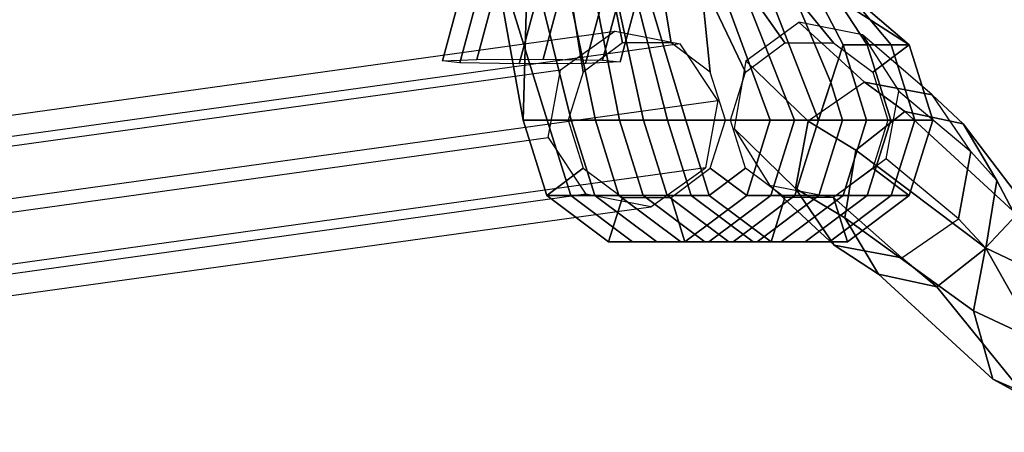
# Model space of a CAD drawing. Units: inches. Extents: x -10.8 to 12.9, y -13 to 13.3.
# Drawn here: x -7.2 to -1.9, y -10.9 to -8.7 of the extents above; entities that cross this region are included whole.
import ezdxf

# ---------------------------------------------------------------- set-up
doc = ezdxf.new("R2010")
doc.units = ezdxf.units.IN
doc.header["$MEASUREMENT"] = 0
for name, color, linetype in [('SEAT-BACK', 5, 'Continuous'), ('SEAT-FRAME', 5, 'Continuous'), ('SEAT-SEAT', 5, 'Continuous')]:
    doc.layers.add(name, color=color, linetype=linetype)

msp = doc.modelspace()

# ---------------------------------------------------------------- linework, layer by layer
at = {"layer": 'SEAT-BACK'}
for points in [[(-5.3595, -6.1466, 19.1195), (-4.3965, -9.2557, 18.9419), (-4.2671, -9.2557, 19.4249), (-4.9995, -6.297, 19.6195)], [(-5.3595, -6.1466, 19.1195), (-4.9704, -6.7846, 18.6195), (-4.5259, -9.2557, 18.459), (-4.3965, -9.2557, 18.9419)], [(-4.7344, -6.3966, 20.1195), (-4.9995, -6.297, 19.6195), (-4.2671, -9.2557, 19.4249), (-4.1377, -9.2557, 19.9078)], [(-4.7344, -6.3966, 20.1195), (-4.1377, -9.2557, 19.9078), (-4.0083, -9.2557, 20.3908), (-4.5534, -6.4901, 20.6195)], [(-4.4645, -6.5776, 21.1195), (-4.5534, -6.4901, 20.6195), (-4.0083, -9.2557, 20.3908), (-3.8789, -9.2557, 20.8738)], [(-4.4645, -6.5776, 21.1195), (-3.8789, -9.2557, 20.8738), (-3.7495, -9.2557, 21.3567), (-4.417, -6.6466, 21.6195)], [(-4.4012, -6.7593, 22.1195), (-4.417, -6.6466, 21.6195), (-3.7495, -9.2557, 21.3567), (-3.6524, -9.2557, 21.719)], [(-3.4942, -8.3085, 21.9579), (-4.4012, -6.7593, 22.1195), (-3.3302, -8.9986, 21.6326), (-3.1189, -8.8397, 21.576)], [(-4.4012, -6.7593, 22.1195), (-3.6524, -9.2557, 21.719), (-3.4109, -9.2557, 21.6543), (-3.3302, -8.9986, 21.6326)], [(-4.5259, -9.2557, 18.459), (-4.9704, -6.7846, 18.6195), (-4.4716, -7.3272, 18.4294), (-4.5259, -9.2557, 18.459)], [(-4.2844, -9.2557, 18.3943), (-4.5259, -9.2557, 18.459), (-4.4716, -7.3272, 18.4294), (-4.2037, -8.9986, 18.3726)], [(-4.2037, -8.9986, 18.3726), (-4.4716, -7.3272, 18.4294), (-4.2296, -7.6466, 18.34), (-3.9924, -8.8397, 18.316)], [(-3.9924, -8.8397, 18.316), (-4.2296, -7.6466, 18.34), (-3.8871, -7.906, 18.2674), (-3.7313, -8.8397, 18.246)], [(-3.7313, -8.8397, 18.246), (-3.8871, -7.906, 18.2674), (-3.6077, -8.1466, 18.2221), (-3.52, -8.9986, 18.1894)], [(-3.52, -8.9986, 18.1894), (-3.6077, -8.1466, 18.2221), (-3.1978, -9.2557, 18.1031), (-3.4392, -9.2557, 18.1678)], [(-3.0684, -9.2557, 18.586), (-3.1978, -9.2557, 18.1031), (-3.6077, -8.1466, 18.2221), (-3.5039, -8.1466, 18.6195)], [(-3.5039, -8.1466, 18.6195), (-3.3701, -8.1466, 19.1195), (-2.9389, -9.2557, 19.069), (-3.0684, -9.2557, 18.586)], [(-3.4334, -8.1466, 22.1343), (-3.294, -8.3085, 21.9579), (-2.4511, -8.8516, 21.3971), (-3.2743, -8.1466, 21.6195)], [(-3.3701, -8.1466, 19.1195), (-3.2535, -8.1466, 19.6195), (-2.873, -9.0537, 19.569), (-2.9389, -9.2557, 19.069)], [(-3.138, -8.1466, 21.1195), (-3.2743, -8.1466, 21.6195), (-2.4511, -8.8516, 21.3971), (-2.5481, -8.8516, 21.0348)], [(-3.2535, -8.1466, 19.6195), (-3.1737, -8.1466, 20.1195), (-2.807, -8.8516, 20.0689), (-2.873, -9.0537, 19.569)], [(-3.1737, -8.1466, 20.1195), (-3.138, -8.1466, 20.6195), (-2.6775, -8.8516, 20.5519), (-2.807, -8.8516, 20.0689)], [(-3.138, -8.1466, 20.6195), (-3.138, -8.1466, 21.1195), (-2.5481, -8.8516, 21.0348), (-2.6775, -8.8516, 20.5519)], [(-3.294, -8.3085, 21.9579), (-3.4942, -8.3085, 21.9579), (-3.1189, -8.8397, 21.576), (-2.8577, -8.8397, 21.506)], [(-2.4511, -8.8516, 21.3971), (-3.294, -8.3085, 21.9579), (-2.8577, -8.8397, 21.506), (-2.6464, -8.9986, 21.4494)], [(-2.873, -9.0537, 19.569), (-2.807, -8.8516, 20.0689), (-2.6801, -9.2557, 20.0349), (-2.8095, -9.2557, 19.552)], [(-2.807, -8.8516, 20.0689), (-2.6775, -8.8516, 20.5519), (-2.5507, -9.2557, 20.5179), (-2.6801, -9.2557, 20.0349)], [(-2.6775, -8.8516, 20.5519), (-2.5481, -8.8516, 21.0348), (-2.4213, -9.2557, 21.0009), (-2.5507, -9.2557, 20.5179)], [(-2.3243, -9.2557, 21.3631), (-2.4511, -8.8516, 21.3971), (-2.6464, -8.9986, 21.4494), (-2.5657, -9.2557, 21.4278)], [(-2.5481, -8.8516, 21.0348), (-2.4511, -8.8516, 21.3971), (-2.3243, -9.2557, 21.3631), (-2.4213, -9.2557, 21.0009)], [(-2.9059, -9.1547, 19.319), (-2.873, -9.0537, 19.569), (-2.8095, -9.2557, 19.552), (-2.9389, -9.2557, 19.069)], [(-4.3991, -9.6599, 18.425), (-4.2697, -9.6599, 18.9079), (-4.3965, -9.2557, 18.9419), (-4.5259, -9.2557, 18.459)], [(-4.2037, -9.5129, 18.3726), (-4.3991, -9.6599, 18.425), (-4.5259, -9.2557, 18.459), (-4.2844, -9.2557, 18.3943)], [(-4.2697, -9.6599, 18.9079), (-4.1403, -9.6599, 19.3909), (-4.2671, -9.2557, 19.4249), (-4.3965, -9.2557, 18.9419)], [(-4.1403, -9.6599, 19.3909), (-4.0109, -9.6599, 19.8739), (-4.1377, -9.2557, 19.9078), (-4.2671, -9.2557, 19.4249)], [(-4.0109, -9.6599, 19.8739), (-3.8814, -9.6599, 20.3568), (-4.0083, -9.2557, 20.3908), (-4.1377, -9.2557, 19.9078)], [(-3.8814, -9.6599, 20.3568), (-3.752, -9.6599, 20.8398), (-3.8789, -9.2557, 20.8738), (-4.0083, -9.2557, 20.3908)], [(-3.752, -9.6599, 20.8398), (-3.6226, -9.6599, 21.3228), (-3.7495, -9.2557, 21.3567), (-3.8789, -9.2557, 20.8738)], [(-3.6226, -9.6599, 21.3228), (-3.5256, -9.6599, 21.685), (-3.6524, -9.2557, 21.719), (-3.7495, -9.2557, 21.3567)], [(-3.6524, -9.2557, 21.719), (-3.5256, -9.6599, 21.685), (-3.3302, -9.5129, 21.6326), (-3.4109, -9.2557, 21.6543)], [(-3.4392, -9.2557, 18.1678), (-3.1978, -9.2557, 18.1031), (-3.3246, -9.6599, 18.1371), (-3.52, -9.5129, 18.1894)], [(-3.1978, -9.2557, 18.1031), (-3.0684, -9.2557, 18.586), (-3.1952, -9.6599, 18.62), (-3.3246, -9.6599, 18.1371)], [(-3.0684, -9.2557, 18.586), (-2.9389, -9.2557, 19.069), (-3.0658, -9.6599, 19.103), (-3.1952, -9.6599, 18.62)], [(-2.9389, -9.2557, 19.069), (-2.8095, -9.2557, 19.552), (-2.9364, -9.6599, 19.586), (-3.0658, -9.6599, 19.103)], [(-2.8095, -9.2557, 19.552), (-2.6801, -9.2557, 20.0349), (-2.807, -9.6599, 20.0689), (-2.9364, -9.6599, 19.586)], [(-2.6801, -9.2557, 20.0349), (-2.5507, -9.2557, 20.5179), (-2.6775, -9.6599, 20.5519), (-2.807, -9.6599, 20.0689)], [(-2.5507, -9.2557, 20.5179), (-2.4213, -9.2557, 21.0009), (-2.5481, -9.6599, 21.0348), (-2.6775, -9.6599, 20.5519)], [(-2.4511, -9.6599, 21.3971), (-2.3243, -9.2557, 21.3631), (-2.5657, -9.2557, 21.4278), (-2.6464, -9.5129, 21.4494)], [(-2.4213, -9.2557, 21.0009), (-2.3243, -9.2557, 21.3631), (-2.4511, -9.6599, 21.3971), (-2.5481, -9.6599, 21.0348)], [(-3.9924, -9.6718, 18.316), (-4.0671, -9.9096, 18.336), (-4.3991, -9.6599, 18.425), (-4.2037, -9.5129, 18.3726)], [(-3.52, -9.5129, 18.1894), (-3.3246, -9.6599, 18.1371), (-3.6566, -9.9096, 18.226), (-3.7313, -9.6718, 18.246)], [(-3.5256, -9.6599, 21.685), (-3.1935, -9.9096, 21.596), (-3.1189, -9.6718, 21.576), (-3.3302, -9.5129, 21.6326)], [(-2.7831, -9.9096, 21.486), (-2.4511, -9.6599, 21.3971), (-2.6464, -9.5129, 21.4494), (-2.8577, -9.6718, 21.506)], [(-4.0671, -9.9096, 18.336), (-3.9376, -9.9096, 18.819), (-4.2697, -9.6599, 18.9079), (-4.3991, -9.6599, 18.425)], [(-3.9376, -9.9096, 18.819), (-3.8082, -9.9096, 19.3019), (-4.1403, -9.6599, 19.3909), (-4.2697, -9.6599, 18.9079)], [(-3.8082, -9.9096, 19.3019), (-3.6788, -9.9096, 19.7849), (-4.0109, -9.6599, 19.8739), (-4.1403, -9.6599, 19.3909)], [(-3.7313, -9.6718, 18.246), (-3.6566, -9.9096, 18.226), (-4.0671, -9.9096, 18.336), (-3.9924, -9.6718, 18.316)], [(-3.6788, -9.9096, 19.7849), (-3.5494, -9.9096, 20.2679), (-3.8814, -9.6599, 20.3568), (-4.0109, -9.6599, 19.8739)], [(-3.5494, -9.9096, 20.2679), (-3.42, -9.9096, 20.7508), (-3.752, -9.6599, 20.8398), (-3.8814, -9.6599, 20.3568)], [(-3.42, -9.9096, 20.7508), (-3.2906, -9.9096, 21.2338), (-3.6226, -9.6599, 21.3228), (-3.752, -9.6599, 20.8398)], [(-3.3246, -9.6599, 18.1371), (-3.1952, -9.6599, 18.62), (-3.5272, -9.9096, 18.709), (-3.6566, -9.9096, 18.226)], [(-3.2906, -9.9096, 21.2338), (-3.1935, -9.9096, 21.596), (-3.5256, -9.6599, 21.685), (-3.6226, -9.6599, 21.3228)], [(-3.1952, -9.6599, 18.62), (-3.0658, -9.6599, 19.103), (-3.3978, -9.9096, 19.192), (-3.5272, -9.9096, 18.709)], [(-3.0658, -9.6599, 19.103), (-2.9364, -9.6599, 19.586), (-3.2684, -9.9096, 19.6749), (-3.3978, -9.9096, 19.192)], [(-2.9364, -9.6599, 19.586), (-2.807, -9.6599, 20.0689), (-3.139, -9.9096, 20.1579), (-3.2684, -9.9096, 19.6749)], [(-3.1935, -9.9096, 21.596), (-2.7831, -9.9096, 21.486), (-2.8577, -9.6718, 21.506), (-3.1189, -9.6718, 21.576)], [(-2.807, -9.6599, 20.0689), (-2.6775, -9.6599, 20.5519), (-3.0096, -9.9096, 20.6408), (-3.139, -9.9096, 20.1579)], [(-2.6775, -9.6599, 20.5519), (-2.5481, -9.6599, 21.0348), (-2.8802, -9.9096, 21.1238), (-3.0096, -9.9096, 20.6408)], [(-2.5481, -9.6599, 21.0348), (-2.4511, -9.6599, 21.3971), (-2.7831, -9.9096, 21.486), (-2.8802, -9.9096, 21.1238)], [(-3.6566, -9.9096, 18.226), (-3.5272, -9.9096, 18.709), (-3.9376, -9.9096, 18.819), (-4.0671, -9.9096, 18.336)], [(-3.5272, -9.9096, 18.709), (-3.3978, -9.9096, 19.192), (-3.8082, -9.9096, 19.3019), (-3.9376, -9.9096, 18.819)], [(-3.3978, -9.9096, 19.192), (-3.2684, -9.9096, 19.6749), (-3.6788, -9.9096, 19.7849), (-3.8082, -9.9096, 19.3019)], [(-3.2684, -9.9096, 19.6749), (-3.139, -9.9096, 20.1579), (-3.5494, -9.9096, 20.2679), (-3.6788, -9.9096, 19.7849)], [(-3.139, -9.9096, 20.1579), (-3.0096, -9.9096, 20.6408), (-3.42, -9.9096, 20.7508), (-3.5494, -9.9096, 20.2679)], [(-3.0096, -9.9096, 20.6408), (-2.8802, -9.9096, 21.1238), (-3.2906, -9.9096, 21.2338), (-3.42, -9.9096, 20.7508)], [(-2.8802, -9.9096, 21.1238), (-2.7831, -9.9096, 21.486), (-3.1935, -9.9096, 21.596), (-3.2906, -9.9096, 21.2338)]]:
    msp.add_3dface(points, dxfattribs=at)
at = {"layer": 'SEAT-FRAME'}
for points in [[(-4.6931, -7.9466, 16.2498), (-4.9597, -8.9376, 16.2593), (-4.7743, -8.9295, 16.578), (-4.5357, -8.0419, 16.5695)], [(-4.6931, -7.9466, 16.2498), (-4.6078, -7.9911, 15.8937), (-4.8654, -8.9474, 15.9028), (-4.9597, -8.9376, 16.2593)], [(-4.33, -8.1492, 15.7098), (-4.5466, -8.953, 15.7175), (-4.8654, -8.9474, 15.9028), (-4.6078, -7.9911, 15.8937)], [(-4.228, -8.2211, 16.6655), (-4.5357, -8.0419, 16.5695), (-4.7743, -8.9295, 16.578), (-4.4177, -8.9277, 16.6723)], [(-4.33, -8.1492, 15.7098), (-4.0223, -8.3285, 15.8058), (-4.19, -8.9512, 15.8118), (-4.5466, -8.953, 15.7175)], [(-4.228, -8.2211, 16.6655), (-4.4177, -8.9277, 16.6723), (-4.0989, -8.9333, 16.4869), (-3.9501, -8.3793, 16.4816)], [(-3.8649, -8.4238, 16.1255), (-4.0046, -8.943, 16.1305), (-4.19, -8.9512, 15.8118), (-4.0223, -8.3285, 15.8058)], [(-3.8649, -8.4238, 16.1255), (-3.9501, -8.3793, 16.4816), (-4.0989, -8.9333, 16.4869), (-4.0046, -8.943, 16.1305)], [(-3.0439, -8.7289, 21.5594), (-2.6909, -9.0522, 23.3829), (-2.9951, -9.2608, 23.3829), (-3.3294, -8.9375, 21.6341)], [(-2.3283, -9.1197, 23.3829), (-2.7026, -8.7964, 21.4687), (-3.0439, -8.7289, 21.5594), (-2.6909, -9.0522, 23.3829)], [(-7.9605, -9.3232, 4.5155), (-4.0319, -8.7777, 18.3292), (-4.3259, -8.9863, 18.4071), (-8.2545, -9.5319, 4.5934)], [(-3.6814, -8.8452, 18.2363), (-7.61, -9.3908, 4.4226), (-7.9605, -9.3232, 4.5155), (-4.0319, -8.7777, 18.3292)], [(-2.5074, -9.1006, 21.4126), (-2.1197, -9.4239, 23.3829), (-2.3283, -9.1197, 23.3829), (-2.7026, -8.7964, 21.4687)], [(-7.4083, -9.695, 4.3691), (-3.4798, -9.1494, 18.1828), (-3.6814, -8.8452, 18.2363), (-7.61, -9.3908, 4.4226)], [(-2.9951, -9.2608, 23.3829), (-3.3294, -8.9375, 21.6341), (-3.3916, -9.3001, 21.6502), (-3.0627, -9.6234, 23.3829)], [(-4.3259, -8.9863, 18.4071), (-8.2545, -9.5319, 4.5934), (-8.3198, -9.8945, 4.6107), (-4.3912, -9.3489, 18.4244)], [(-2.4755, -9.2084, 24.187), (-2.6909, -9.0522, 23.3829), (-2.9951, -9.2608, 23.3829), (-2.7389, -9.4171, 24.3391)], [(-2.4755, -9.2084, 24.187), (-2.1615, -9.276, 24.0057), (-2.3283, -9.1197, 23.3829), (-2.6909, -9.0522, 23.3829)], [(-3.5451, -9.512, 18.2001), (-7.4736, -10.0576, 4.3864), (-7.4083, -9.695, 4.3691), (-3.4798, -9.1494, 18.1828)], [(-2.1873, -9.7865, 23.3829), (-2.5749, -9.4632, 21.4313), (-2.5074, -9.1006, 21.4126), (-2.1197, -9.4239, 23.3829)], [(-1.9808, -9.5802, 23.9014), (-2.1197, -9.4239, 23.3829), (-2.3283, -9.1197, 23.3829), (-2.1615, -9.276, 24.0057)], [(-1.8725, -9.7629, 24.7598), (-2.4755, -9.2084, 24.187), (-2.7389, -9.4171, 24.3391), (-2.0423, -9.9409, 25.044)], [(-1.8725, -9.7629, 24.7598), (-1.7328, -9.837, 24.5121), (-2.1615, -9.276, 24.0057), (-2.4755, -9.2084, 24.187)], [(-3.3916, -9.3001, 21.6502), (-3.2017, -9.6043, 21.5994), (-2.854, -9.9276, 23.3829), (-3.0627, -9.6234, 23.3829)], [(-2.7974, -9.7797, 24.3728), (-2.7389, -9.4171, 24.3391), (-2.9951, -9.2608, 23.3829), (-3.0627, -9.6234, 23.3829)], [(-1.6665, -10.1739, 24.367), (-1.9808, -9.5802, 23.9014), (-2.1615, -9.276, 24.0057), (-1.7328, -9.837, 24.5121)], [(-8.3198, -9.8945, 4.6107), (-4.3912, -9.3489, 18.4244), (-4.1896, -9.6531, 18.3709), (-8.1182, -10.1986, 4.5573)], [(-2.8577, -9.6718, 21.506), (-2.4914, -9.9951, 23.3829), (-2.1873, -9.7865, 23.3829), (-2.5749, -9.4632, 21.4313)], [(-2.1068, -10.2797, 25.1211), (-2.0423, -9.9409, 25.044), (-2.7389, -9.4171, 24.3391), (-2.7974, -9.7797, 24.3728)], [(-1.9808, -9.5802, 23.9014), (-2.0393, -9.9428, 23.9351), (-2.1873, -9.7865, 23.3829), (-2.1197, -9.4239, 23.3829)], [(-7.7677, -10.2662, 4.4643), (-3.8391, -9.7206, 18.278), (-3.5451, -9.512, 18.2001), (-7.4736, -10.0576, 4.3864)], [(-2.854, -9.9276, 23.3829), (-3.2017, -9.6043, 21.5994), (-2.8577, -9.6718, 21.506), (-2.4914, -9.9951, 23.3829)], [(-2.7974, -9.7797, 24.3728), (-3.0627, -9.6234, 23.3829), (-2.854, -9.9276, 23.3829), (-2.6167, -10.0838, 24.2685)], [(-1.6665, -10.1739, 24.367), (-1.7048, -10.5365, 24.4277), (-2.0393, -9.9428, 23.9351), (-1.9808, -9.5802, 23.9014)], [(-4.1896, -9.6531, 18.3709), (-8.1182, -10.1986, 4.5573), (-7.7677, -10.2662, 4.4643), (-3.8391, -9.7206, 18.278)], [(-2.1068, -10.2797, 25.1211), (-2.7974, -9.7797, 24.3728), (-2.6167, -10.0838, 24.2685), (-2.0024, -10.6463, 24.9404)], [(-2.3027, -10.1514, 24.0872), (-2.4914, -9.9951, 23.3829), (-2.1873, -9.7865, 23.3829), (-2.0393, -9.9428, 23.9351)], [(-1.5045, -9.9897, 24.9792), (-1.8725, -9.7629, 24.7598), (-2.0423, -9.9409, 25.044), (-1.5045, -10.1983, 25.2834)], [(-2.3027, -10.1514, 24.0872), (-2.6167, -10.0838, 24.2685), (-2.854, -9.9276, 23.3829), (-2.4914, -9.9951, 23.3829)], [(-1.8211, -10.7451, 24.6264), (-2.3027, -10.1514, 24.0872), (-2.0393, -9.9428, 23.9351), (-1.7048, -10.5365, 24.4277)], [(-1.5045, -10.5609, 25.351), (-1.5045, -10.1983, 25.2834), (-2.0423, -9.9409, 25.044), (-2.1068, -10.2797, 25.1211)], [(-1.8211, -10.7451, 24.6264), (-2.0024, -10.6463, 24.9404), (-2.6167, -10.0838, 24.2685), (-2.3027, -10.1514, 24.0872)], [(-1.5045, -10.5609, 25.351), (-2.1068, -10.2797, 25.1211), (-2.0024, -10.6463, 24.9404), (-1.5045, -10.8651, 25.1423)], [(-1.5045, -10.9326, 24.7797), (-1.5045, -10.8651, 25.1423), (-2.0024, -10.6463, 24.9404), (-1.8211, -10.7451, 24.6264)]]:
    msp.add_3dface(points, dxfattribs=at)
at = {"layer": 'SEAT-SEAT', "invisible_edges": 5}
msp.add_3dface([(-2.4326, 8.6012, 17.095), (-2.3612, -8.4447, 17.1), (-0.3036, -8.7967, 17.242), (-0.2568, 8.9636, 17.2453)], dxfattribs=at)
at = {"layer": 'SEAT-SEAT'}
for points in [[(-0.2859, -8.703, 16.9551), (-0.2835, -8.7967, 16.9553), (-2.3411, -8.4447, 16.8133), (-2.29, -8.3662, 16.8169)], [(-0.2924, -8.8436, 17.0987), (-0.3036, -8.7967, 17.242), (-2.3612, -8.4447, 17.1), (-2.3767, -8.4839, 16.9548)], [(-0.2924, -8.8436, 17.0987), (-2.3767, -8.4839, 16.9548), (-2.3411, -8.4447, 16.8133), (-0.2835, -8.7967, 16.9553)]]:
    msp.add_3dface(points, dxfattribs=at)

doc.saveas('drawing.dxf')
